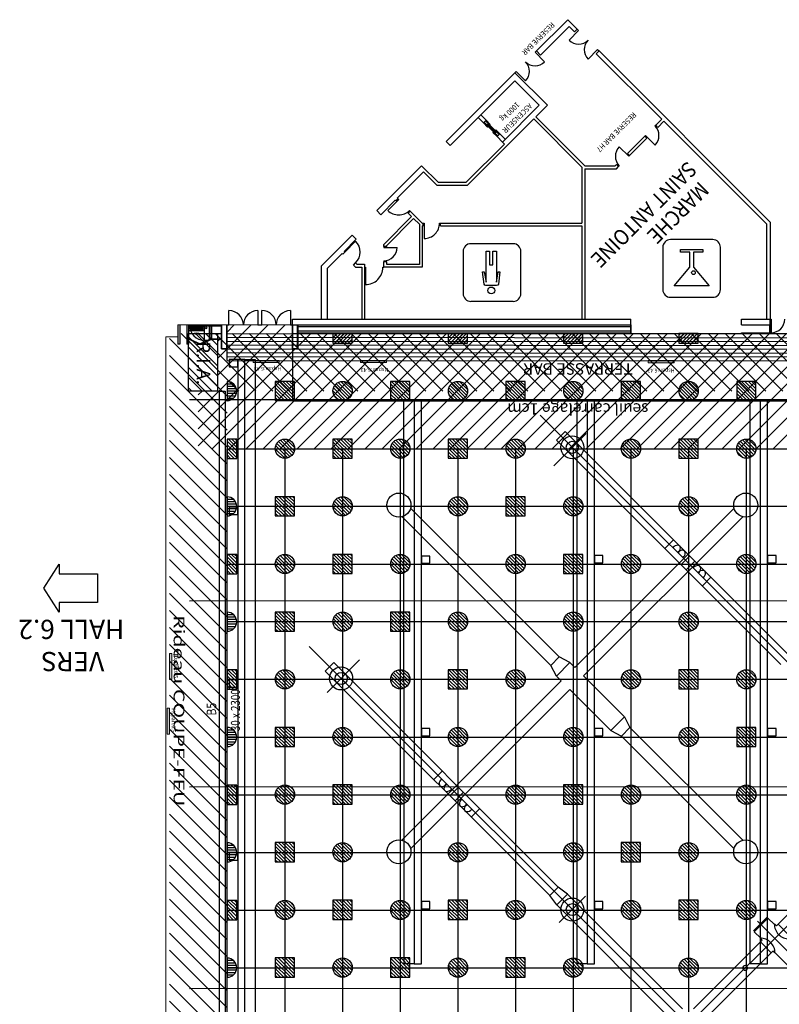
# Model space of a CAD drawing. Units: metres. Extents: x -22 to 118, y -3305 to 27.
# Drawn here: x -11 to 29, y -35 to 16 of the extents above; entities that cross this region are included whole.
import ezdxf
from ezdxf.enums import TextEntityAlignment as Align

# ---------------------------------------------------------------- set-up
doc = ezdxf.new("R2010")
doc.units = ezdxf.units.M
for name, color, linetype in [('AERIEN-DETECTEURS-5-1', 5, 'Continuous'), ('AERIEN-ELINGAGE BAS-5-1', 213, 'Continuous'), ('AERIEN-ELINGAGE HAUT NON UTILISABLE-5-1', 173, 'Continuous'), ('AERIEN-ELINGAGE HAUT-5-1', 5, 'Continuous'), ('AERIEN-GAINES-5-1', 134, 'Continuous'), ('AERIEN-POUTRES-5-1', 133, 'Continuous'), ('BARDAGE BOIS - 5-1', 34, 'Continuous'), ('CANIVEAUX-5-1', 133, 'Continuous'), ('DESTINATION H5-1', 7, 'Continuous'), ('MUR-5-1', 7, 'Continuous'), ('Panneau signalétique -5.1', 5, 'Continuous'), ('POT-RIA-ZONE-NON-CONST-5-1', 1, 'Continuous'), ('SURFACE-5-1', 2, 'Continuous'), ('TRAME-5-1', 12, 'Continuous'), ('ZONE NON ELINGABLE-5-1', 133, 'Continuous')]:
    doc.layers.add(name, color=color, linetype=linetype)
doc.styles.add('DCADTXTSTYLE1', font='ROMANS')
doc.styles.add('DCADTXTSTYLE2', font='SIMPLEX')
doc.styles.add('DCADTXTSTYLE3', font='arial.ttf')
doc.styles.get("Standard").update_dxf_attribs({"font": 'arial.ttf'})
pattern_1 = [(90, (464.88478, 9.8523), (-0.125, 8e-18), [])]

# ---------------------------------------------------------------- blocks, each defined once
blk = doc.blocks.new('ÉLINGAGE BAS DEMI')
at = {"linetype": 'Continuous', "ltscale": 0.3048}
h = blk.add_hatch(dxfattribs=at)
h.set_pattern_fill('ANSI31', color=213, angle=45, style=0, pattern_type=2)
h.set_pattern_definition(pattern_1)
h.paths.add_polyline_path([(0.499999, 0), (-0.5, -0.000001, 1)], flags=0)
at = {"color": 213, "linetype": 'Continuous', "ltscale": 0.3048}
blk.add_line((0.5, 0), (-0.5, 0), dxfattribs=at)
blk.add_arc((0, 0), 0.5, 180, 360, dxfattribs=at)
blk = doc.blocks.new('ÉLINGAGE BAS')
at = {"linetype": 'Continuous'}
h = blk.add_hatch(dxfattribs=at)
h.set_pattern_fill('ANSI31', color=213, angle=45, style=0, pattern_type=2)
h.set_pattern_definition(pattern_1)
edge = h.paths.add_edge_path()
edge.add_arc((0, 0), 0.5, 0, 360, ccw=False)
at = {"color": 213, "linetype": 'Continuous'}
blk.add_circle((0, 0), 0.5, dxfattribs=at)
blk = doc.blocks.new('ÉLINGAGE HAUT DEMI NU')
at = {"linetype": 'Continuous'}
h = blk.add_hatch(dxfattribs=at)
h.set_pattern_fill('ANSI31', color=173, angle=45, style=0, pattern_type=2)
h.set_pattern_definition(pattern_1)
h.paths.add_polyline_path([(-0.354, -0.354), (0.354, 0.354), (0, 0.707), (-0.707, 0)], flags=0)
at = {"color": 173, "linetype": 'Continuous'}
blk.add_lwpolyline([(-0.354, -0.354), (0.354, 0.354), (0, 0.707), (-0.707, 0)], close=True, dxfattribs=at)
blk = doc.blocks.new('ÉLINGAGE HAUT')
at = {"linetype": 'Continuous'}
h = blk.add_hatch(dxfattribs=at)
h.set_pattern_fill('ANSI31', color=5, angle=45, style=0, pattern_type=2)
h.set_pattern_definition(pattern_1)
h.paths.add_polyline_path([(0, -0.707), (0.707, 0), (0, 0.707), (-0.707, 0)], flags=0)
at = {"color": 5, "linetype": 'Continuous'}
blk.add_lwpolyline([(0, -0.707), (0.707, 0), (0, 0.707), (-0.707, 0)], close=True, dxfattribs=at)
blk = doc.blocks.new('CLIM_07')
at = {"color": 7, "linetype": 'Continuous'}
for p, q in [((2126, -14026), (2126, -8041)), ((2626, -9336), (2626, -12235)), ((2649, -12212), (2649, -12355)), ((-7703, -12756), (7703, -12756)), ((1478, -12355), (1478, -13155)), ((2649, -12355), (7703, -12356)), ((2773, -12355), (2773, -13155)), ((-7703, -13156), (1602, -13155)), ((1602, -13155), (1602, -13300)), ((1626, -13276), (1626, -13755)), ((2626, -13276), (2626, -13755)), ((2649, -13155), (7703, -13156)), ((2649, -13155), (2649, -13300)), ((-8503, -40627), (-8503, -13556)), ((1626, -13755), (2626, -13755)), ((1626, -13813), (2626, -13813)), ((8103, -13556), (8103, -22004)), ((8503, -40627), (8503, -13556)), ((8903, -13556), (8903, -22004)), ((-315, -25836), (-315, -17548)), ((315, -25836), (315, -17548)), ((7525, -21258), (9463, -21258)), ((8103, -22004), (8188, -22604)), ((8903, -22004), (8103, -22004)), ((8903, -22004), (8818, -22604)), ((-8818, -22604), (-8818, -39115)), ((-8188, -22604), (-8188, -39115)), ((8188, -22604), (8188, -39115)), ((8818, -22604), (8188, -22604)), ((8818, -22604), (8818, -39115)), ((-500, -26436), (-315, -25836)), ((-315, -25836), (315, -25836)), ((500, -26436), (315, -25836)), ((-500, -26436), (-500, -29447)), ((-500, -26436), (500, -26436)), ((-500, -26436), (500, -26436)), ((500, -26436), (500, -29447)), ((-8818, -28386), (-8188, -28386)), ((8818, -28386), (8188, -28386)), ((-500, -29447), (-12214, -29447)), ((-8818, -29573), (-8188, -29573)), ((500, -29447), (12214, -29447)), ((8818, -29573), (8188, -29573)), ((-500, -30077), (-12214, -30077)), ((-8818, -29951), (-8188, -29951)), ((-500, -30077), (-500, -30438)), ((500, -30077), (12214, -30077)), ((500, -30077), (500, -30438)), ((8818, -29951), (8188, -29951)), ((-500, -30438), (500, -30438)), ((-500, -30438), (-315, -31038)), ((500, -30438), (315, -31038)), ((-8818, -31138), (-8188, -31138)), ((-315, -31038), (-315, -41975)), ((-315, -31038), (315, -31038)), ((315, -31038), (315, -41975)), ((8818, -31138), (8188, -31138)), ((-7141, -38265), (-9528, -38265)), ((7141, -38265), (9528, -38265)), ((-8188, -39115), (-8818, -39115)), ((8188, -39115), (8818, -39115))]:
    blk.add_line(p, q, dxfattribs=at)
for start, end in [(0, 180), (180, 360)]:
    blk.add_arc((4293, -12754), 125, start, end, dxfattribs=at)
for centre, major_axis, ratio, start_param, end_param in [((1076, -12756), (535, 535), 1, 4.695059, 6.300515), ((3175, -12756), (535, 535), 1, 1.553467, 3.158922), ((-8503, -28839), (-315, 0), 0.625512, 4.712389, 7.853982), ((8503, -28839), (-315, 0), 0.625512, 1.570796, 4.712389), ((-8503, -29194), (-315, 0), 0.625512, 4.712389, 7.853982), ((8503, -29194), (315, 0), 0.625512, 4.712389, 7.853982), ((-8503, -30330), (315, 0), 0.625512, 1.570796, 4.712389), ((8503, -30330), (-315, 0), 0.625512, 1.570796, 4.712389), ((-8503, -30684), (315, 0), 0.625512, 1.570796, 4.712389), ((8503, -30684), (-315, 0), 0.625512, 1.570796, 4.712389)]:
    blk.add_ellipse(centre, major_axis=major_axis, ratio=ratio, start_param=start_param, end_param=end_param, dxfattribs=at)
for centre, major_axis in [((0, -17007), (-443, 443)), ((8503, -21258), (424, 424)), ((8503, -21258), (-223, 223)), ((-12755, -29762), (-443, 443)), ((12755, -29762), (-443, 443)), ((-8503, -38265), (424, 424)), ((8503, -38265), (424, 424)), ((-8503, -38265), (-223, 223)), ((8503, -38265), (-223, 223)), ((0, -42517), (-443, 443))]:
    blk.add_ellipse(centre, major_axis=major_axis, ratio=1, dxfattribs=at)
blk = doc.blocks.new('RIA2_P')
at = {"linetype": 'Continuous'}
for p, q in [((-1, 0.5), (-1, 0.5)), ((-1, 0), (-1, 0)), ((-0.8, 0.31), (-0.05, 0.31)), ((-0.8, 0.3), (-0.8, 0.31)), ((-0.8, 0.3), (-0.05, 0.3)), ((-0.8, 0.05), (-0.05, 0.05)), ((-0.8, 0.05), (-0.05, 0.05)), ((-0.8, 0.05), (-0.8, 0.04)), ((-0.8, 0.04), (-0.05, 0.04)), ((-0.725, 0.25), (-0.125, 0.25)), ((-0.725, 0.2), (-0.125, 0.2)), ((-0.725, 0.15), (-0.125, 0.15)), ((-0.725, 0.1), (-0.125, 0.1)), ((-0.05, 0.3), (-0.05, 0.31)), ((-0.05, 0.05), (-0.05, 0.04)), ((0, 0.5), (0, 0.5)), ((0, 0), (0, 0))]:
    blk.add_line(p, q, dxfattribs=at)
blk.add_circle((-0.9, 0.15), 0.05, dxfattribs=at)
for centre, start, end in [((-0.725, 0.275), 90, 270), ((-0.725, 0.225), 90, 270), ((-0.725, 0.175), 90, 270), ((-0.725, 0.125), 90, 270), ((-0.725, 0.075), 90, 270), ((-0.125, 0.275), 270, 450), ((-0.125, 0.225), 270, 450), ((-0.125, 0.175), 270, 450), ((-0.125, 0.125), 270, 450), ((-0.125, 0.075), 270, 450)]:
    blk.add_arc(centre, 0.025, start, end, dxfattribs=at)
at = {"linetype": 'Continuous', "style": 'DCADTXTSTYLE3', "width": 0.8}
blk.add_text('RIA', height=0.15, dxfattribs=at).set_placement((-0.425, 0.31), align=Align.BOTTOM_CENTER)

msp = doc.modelspace()

# ---------------------------------------------------------------- hatches: boundary and pattern name
at = {"layer": 'Panneau signalétique -5.1', "lineweight": 0}
h = msp.add_hatch(color=254, dxfattribs=at)
h.dxf.hatch_style = 1
h.paths.add_polyline_path([(1.543, -1.77), (2.893, -1.77), (2.893, -1.65), (1.543, -1.65)])
h = msp.add_hatch(color=254, dxfattribs=at)
h.dxf.hatch_style = 1
h.paths.add_polyline_path([(7.123, -1.77), (8.473, -1.77), (8.473, -1.65), (7.123, -1.65)])
h = msp.add_hatch(color=254, dxfattribs=at)
h.dxf.hatch_style = 1
h.paths.add_polyline_path([(22.093, -1.786), (23.443, -1.786), (23.443, -1.666), (22.093, -1.666)])
h = msp.add_hatch(color=254, dxfattribs=at)
h.dxf.hatch_style = 1
h.paths.add_polyline_path([(-2.687, -18.26), (-2.687, -16.91), (-2.807, -16.91), (-2.807, -18.26)])
h = msp.add_hatch(color=254, dxfattribs=at)
h.dxf.hatch_style = 1
h.paths.add_polyline_path([(-2.808, -21.1), (-2.808, -19.75), (-2.928, -19.75), (-2.928, -21.1)])
at = {"layer": 'POT-RIA-ZONE-NON-CONST-5-1', "linetype": 'Continuous'}
h = msp.add_hatch(dxfattribs=at)
h.set_pattern_fill('ANSI31', color=1, scale=5, angle=180.0002, style=0, pattern_type=2)
h.set_pattern_definition([(225.00021, (-1096.9459, 2182.7822), (0.44194335, -0.44194013), [])])
h.paths.add_polyline_path([(33.19, -0.25), (33.19, -6.25), (-1.31, -6.25), (-1.31, -3.25), (-0.31, -3.25), (-0.31, -0.57), (-0.099, -0.57), (-0.099, -1.052), (0.189, -1.052), (0.189, 0.19), (3.589, 0.19), (3.59, -1.052), (3.878, -1.052), (3.878, -0.25)], flags=0)
h = msp.add_hatch(dxfattribs=at)
h.set_pattern_fill('ANSI31', color=1, scale=3, angle=-89.9998, style=0, pattern_type=2)
h.set_pattern_definition([(315.00021, (-383.757, -433.0674), (0.26516408, 0.265166), [])])
h.paths.add_polyline_path([(-0.31, -0.25), (-0.31, -3.25), (-1.81, -3.25), (-1.81, -0.25)], flags=0)
at = {"layer": 'ZONE NON ELINGABLE-5-1', "linetype": 'Continuous'}
h = msp.add_hatch(dxfattribs=at)
h.set_pattern_fill('ANSI31', color=133, scale=5, angle=-89.9998, style=0, pattern_type=2)
h.set_pattern_definition([(315.00021, (-1027.26766, -1104.44936), (0.44194013, 0.44194335), [])])
h.paths.add_polyline_path([(-2.81, -36.25), (-2.81, -0.25), (57.897, -0.25), (78.19, -20.543), (78.19, -78.249), (0.19, -78.25), (0.19, -36.25), (3.19, -36.25), (3.191, -75.25), (75.191, -75.249), (75.19, -21.249), (57.19, -3.25), (0.19, -3.25), (0.19, -36.25)])

# ---------------------------------------------------------------- linework, layer by layer
at = {"layer": 'AERIEN-DETECTEURS-5-1', "color": 5, "linetype": 'Continuous'}
for points in [[(61.402, -3.696), (-1.77, -3.712)], [(71.87, -14.159), (-1.767, -14.178)], [(78.266, -23.828), (-1.764, -23.848)], [(78.269, -34.328), (-1.761, -34.348)]]:
    msp.add_lwpolyline(points, dxfattribs=at)
at = {"layer": 'AERIEN-POUTRES-5-1', "color": 133, "linetype": 'Continuous'}
msp.add_lwpolyline([(-0.21, -3.246), (0.09, -3.249), (0.091, -36.249), (-0.209, -36.249)], close=True, dxfattribs=at)
at = {"layer": 'BARDAGE BOIS - 5-1', "color": 34, "linetype": 'Continuous'}
for p, q in [((0.19, -0.25), (57.929, -0.293)), ((0.19, -1.65), (0.19, -0.25)), ((0.19, -0.45), (57.729, -0.493)), ((0.19, -0.65), (57.529, -0.693)), ((0.19, -0.85), (57.33, -0.893)), ((0.19, -1.05), (57.129, -1.093)), ((0.19, -1.25), (56.93, -1.292)), ((0.19, -1.45), (56.73, -1.492)), ((0.19, -1.65), (56.53, -1.692))]:
    msp.add_line(p, q, dxfattribs=at).dxf.unprotected_set("ltscale", -1)
at = {"layer": 'CANIVEAUX-5-1'}
for points in [[(0.74, -1.6), (0.3, -1.6), (0.3, -1.98), (0.74, -1.98)], [(0.74, -1.6), (0.74, -41.97), (1.12, -41.97), (1.12, -1.6)], [(1.12, -41.97), (1.12, -1.6), (1.65, -1.6), (1.65, -41.97)], [(9.391, -33.05), (9.39, -3.75), (9.921, -3.75), (9.921, -33.05)], [(9.921, -3.75), (9.921, -33.05), (10.301, -33.05), (10.3, -3.75)], [(18.39, -33.05), (18.39, -3.75), (18.92, -3.75), (18.921, -33.05)], [(18.92, -3.75), (18.921, -33.05), (19.3, -33.05), (19.3, -3.75)], [(27.39, -33.05), (27.39, -3.75), (27.92, -3.75), (27.921, -33.05)], [(27.92, -3.75), (27.921, -33.05), (28.3, -33.05), (28.3, -3.75)], [(0.74, -9.29), (0.3, -9.29), (0.3, -9.67), (0.74, -9.67)], [(10.74, -11.83), (10.3, -11.83), (10.3, -12.21), (10.74, -12.21)], [(19.74, -11.81), (19.3, -11.81), (19.3, -12.19), (19.74, -12.19)], [(28.74, -11.81), (28.3, -11.81), (28.3, -12.19), (28.74, -12.19)], [(0.74, -18.28), (0.3, -18.28), (0.3, -18.66), (0.74, -18.66)], [(10.74, -20.8), (10.3, -20.8), (10.3, -21.18), (10.74, -21.18)], [(19.74, -20.81), (19.3, -20.81), (19.3, -21.19), (19.74, -21.19)], [(28.74, -20.81), (28.3, -20.81), (28.3, -21.19), (28.74, -21.19)], [(0.74, -27.27), (0.3, -27.27), (0.3, -27.65), (0.74, -27.65)], [(10.741, -29.8), (10.301, -29.8), (10.301, -30.18), (10.741, -30.18)], [(19.74, -29.8), (19.3, -29.8), (19.3, -30.18), (19.74, -30.18)], [(28.74, -29.81), (28.3, -29.81), (28.3, -30.19), (28.74, -30.19)]]:
    msp.add_lwpolyline(points, close=True, dxfattribs=at)
at = {"layer": 'DESTINATION H5-1', "color": 7, "linetype": 'Continuous'}
for p, q in [((-9.348, -13.506), (-8.548, -12.256)), ((-8.548, -12.256), (-8.548, -12.756)), ((-8.548, -12.756), (-6.548, -12.756)), ((-6.548, -12.756), (-6.548, -14.256)), ((-8.548, -14.756), (-9.348, -13.506)), ((-6.548, -14.256), (-8.548, -14.256)), ((-8.548, -14.256), (-8.548, -14.756))]:
    msp.add_line(p, q, dxfattribs=at)
at = {"layer": 'MUR-5-1', "linetype": 'Continuous', "ltscale": 3}
for p, q in [((16.209, 14.376), (17.906, 16.073)), ((17.907, 16.073), (18.402, 15.578)), ((17.977, 15.719), (16.492, 14.234)), ((17.977, 15.719), (18.26, 15.436)), ((18.402, 15.578), (18.26, 15.436)), ((16.704, 13.881), (16.209, 14.376)), ((16.492, 14.234), (16.28, 14.447)), ((19.533, 14.447), (19.391, 14.305)), ((19.533, 14.447), (28.44, 5.54)), ((19.391, 14.305), (22.802, 10.895)), ((15.219, 13.386), (15.714, 12.891)), ((11.578, 9.744), (15.149, 13.315)), ((15.149, 12.891), (11.79, 9.532)), ((16.846, 11.618), (15.149, 13.315)), ((15.149, 12.891), (16.422, 11.618)), ((16.422, 11.618), (14.512, 9.709)), ((16.846, 11.618), (16.245, 11.017)), ((16.139, 10.911), (12.674, 7.446)), ((14.124, 10.31), (13.629, 10.805)), ((16.139, 10.911), (18.64, 8.409)), ((16.245, 11.017), (18.79, 8.471)), ((22.483, 10.577), (22.802, 10.895)), ((22.59, 10.471), (22.908, 10.789)), ((22.908, 10.789), (28.24, 5.457)), ((13.558, 10.734), (14.053, 10.239)), ((13.699, 10.593), (13.77, 10.663)), ((14.159, 10.204), (13.735, 10.628)), ((13.911, 10.381), (13.982, 10.451)), ((22.448, 10.541), (22.483, 10.577)), ((22.59, 10.471), (22.483, 10.577)), ((11.79, 9.532), (11.578, 9.744)), ((14.124, 10.169), (14.194, 10.239)), ((21.015, 9.108), (21.918, 10.011)), ((21.121, 9.002), (22.024, 9.905)), ((22.024, 9.905), (21.918, 10.011)), ((14.619, 9.603), (12.612, 7.596)), ((14.619, 9.603), (14.512, 9.709)), ((21.121, 9.002), (21.015, 9.108)), ((10.305, 8.471), (7.972, 6.138)), ((11.18, 7.596), (10.305, 8.471)), ((18.64, 8.409), (18.64, 5.49)), ((18.79, 8.471), (20.378, 8.471)), ((18.79, 8.321), (20.44, 8.322)), ((18.79, 8.321), (18.79, 0.49)), ((20.378, 8.471), (20.449, 8.542)), ((20.44, 8.322), (20.555, 8.436)), ((20.555, 8.436), (20.449, 8.542)), ((20.59, 8.471), (20.555, 8.436)), ((10.411, 8.153), (9.044, 6.786)), ((11.118, 7.446), (10.411, 8.153)), ((12.674, 7.446), (11.118, 7.446)), ((12.612, 7.596), (11.18, 7.596)), ((8.938, 6.68), (8.184, 5.926)), ((8.938, 6.68), (8.973, 6.645)), ((9.079, 6.751), (8.973, 6.645)), ((9.044, 6.786), (9.079, 6.751)), ((9.68, 6.15), (9.716, 6.114)), ((7.972, 6.138), (8.184, 5.926)), ((8.34, 4.385), (9.786, 5.831)), ((8.49, 4.323), (9.893, 5.725)), ((9.716, 6.114), (9.61, 6.008)), ((9.61, 6.008), (9.786, 5.831)), ((9.716, 6.114), (10.34, 5.49)), ((9.893, 5.725), (10.19, 5.428)), ((10.19, 5.428), (10.19, 3.34)), ((10.34, 5.49), (10.39, 5.49)), ((10.34, 5.34), (10.34, 3.19)), ((10.34, 5.34), (10.39, 5.34)), ((10.39, 5.34), (10.39, 5.49)), ((11.24, 5.49), (11.29, 5.49)), ((11.29, 5.34), (11.29, 5.49)), ((11.29, 5.49), (18.64, 5.49)), ((11.29, 5.34), (18.64, 5.34)), ((18.64, 5.34), (18.64, 0.49)), ((28.24, 5.457), (28.24, 0.49)), ((28.44, 5.54), (28.44, 0.49)), ((6.699, 4.865), (5.09, 3.256)), ((6.911, 4.653), (6.275, 4.017)), ((6.699, 4.865), (6.911, 4.653)), ((6.31, 3.981), (6.876, 4.547)), ((8.34, 4.273), (8.34, 4.385)), ((8.49, 4.273), (8.34, 4.273)), ((8.49, 4.273), (8.49, 4.323)), ((6.169, 3.911), (5.39, 3.132)), ((6.169, 3.911), (6.204, 3.875)), ((6.204, 3.875), (6.31, 3.981)), ((6.275, 4.017), (6.31, 3.981)), ((5.09, 3.256), (5.09, 0.49)), ((5.39, 3.132), (5.39, 0.49)), ((6.77, 3.31), (6.876, 3.416)), ((6.77, 3.31), (6.876, 3.203)), ((6.876, 3.416), (6.938, 3.353)), ((6.876, 3.203), (7.19, 3.203)), ((6.938, 3.353), (7.34, 3.353)), ((7.19, 3.203), (7.19, 0.49)), ((7.34, 3.353), (7.34, 0.49)), ((8.29, 3.19), (8.34, 3.19)), ((8.34, 3.523), (8.34, 3.473)), ((8.34, 3.19), (8.34, 3.473)), ((8.49, 3.473), (8.34, 3.473)), ((10.34, 3.19), (8.34, 3.19)), ((8.49, 3.34), (8.49, 3.473)), ((10.19, 3.34), (8.49, 3.34)), ((-2.37, 0.191), (-2.37, -0.81)), ((-2.27, 0.191), (-2.27, -0.81)), ((-1.91, 0.191), (-1.91, -0.81)), ((-1.81, 0.19), (-1.81, -0.81)), ((-0.63, -0.52), (-0.63, 0.19)), ((-0.61, -0.52), (-0.61, 0.19)), ((-0.099, -1.052), (-0.099, 0.19)), ((-0.079, -1.032), (-0.079, 0.19)), ((0.169, -1.032), (0.169, 0.19)), ((0.189, -1.052), (0.189, 0.19)), ((3.59, 0.19), (3.59, 0.49)), ((3.59, 0.49), (21.19, 0.49)), ((3.59, -1.052), (3.59, 0.19)), ((3.59, 0.19), (21.19, 0.19)), ((3.61, -1.032), (3.61, 0.19)), ((3.858, -1.032), (3.858, 0.19)), ((3.878, -1.052), (3.878, 0.19)), ((3.878, 0.105), (21.164, 0.105)), ((21.17, 0.19), (21.17, -0.22)), ((21.19, 0.19), (21.19, 0.49)), ((21.19, 0.19), (21.19, -0.24)), ((26.94, 0.19), (26.94, 0.49)), ((26.94, 0.49), (28.44, 0.49)), ((26.94, 0.19), (28.44, 0.19)), ((28.41, -0.22), (28.41, 0.19)), ((28.44, 0.19), (28.44, 0.49)), ((28.44, -0.25), (28.44, 0.19)), ((3.878, -0.112), (21.164, -0.112)), ((3.878, -0.22), (21.17, -0.22)), ((3.878, -0.24), (21.19, -0.24)), ((26.94, -0.22), (28.41, -0.22)), ((26.94, -0.25), (26.94, -0.22)), ((26.94, -0.25), (28.44, -0.25)), ((-2.27, -0.81), (-2.37, -0.81)), ((-1.81, -0.81), (-1.91, -0.81)), ((-1.81, -0.52), (-1.76, -0.57)), ((-1.76, -0.52), (-1.81, -0.57)), ((-0.66, -0.52), (-0.61, -0.57)), ((-0.61, -0.52), (-0.66, -0.57)), ((-0.099, -0.55), (-0.61, -0.55)), ((-0.099, -0.57), (-0.61, -0.57)), ((-0.099, -1.052), (0.189, -1.052)), ((-0.079, -1.032), (0.169, -1.032)), ((3.59, -1.052), (3.878, -1.052)), ((3.59, -1.052), (3.59, -3.75)), ((3.61, -1.032), (3.858, -1.032))]:
    msp.add_line(p, q, dxfattribs=at)
at = {"layer": 'MUR-5-1', "linetype": 'Continuous'}
for p, q in [((25.449, 4.631), (23.249, 4.631)), ((15.069, 4.418), (12.869, 4.418)), ((22.849, 4.231), (22.849, 2.031)), ((23.766, 3.981), (23.766, 4.117)), ((23.766, 4.117), (24.932, 4.117)), ((24.932, 4.117), (24.932, 3.981)), ((25.849, 2.031), (25.849, 4.231)), ((13.659, 4.037), (13.839, 4.037)), ((13.659, 2.417), (13.659, 4.037)), ((13.659, 2.417), (13.659, 4.037)), ((13.659, 4.037), (13.839, 4.037)), ((13.839, 4.037), (13.839, 3.317)), ((13.839, 4.037), (13.839, 3.317)), ((14.019, 3.317), (14.019, 4.037)), ((14.019, 4.037), (14.199, 4.037)), ((14.019, 3.317), (14.019, 4.037)), ((14.019, 4.037), (14.199, 4.037)), ((14.199, 4.037), (14.199, 2.417)), ((14.199, 4.037), (14.199, 2.417)), ((24.252, 3.981), (23.766, 3.981)), ((24.252, 3.203), (24.252, 3.981)), ((24.932, 3.981), (24.446, 3.981)), ((24.446, 3.981), (24.446, 3.203)), ((13.839, 3.317), (14.019, 3.317)), ((13.839, 3.317), (14.019, 3.317)), ((23.437, 2.231), (24.252, 3.203)), ((24.446, 3.203), (25.262, 2.231)), ((13.559, 2.316), (13.479, 2.957)), ((13.479, 2.957), (13.569, 2.957)), ((13.559, 2.316), (13.479, 2.957)), ((13.479, 2.957), (13.569, 2.957)), ((13.569, 2.957), (13.659, 2.417)), ((13.569, 2.957), (13.659, 2.417)), ((14.199, 2.417), (14.289, 2.957)), ((14.199, 2.417), (14.289, 2.957)), ((14.289, 2.957), (14.379, 2.957)), ((14.289, 2.957), (14.379, 2.957)), ((14.379, 2.957), (14.299, 2.316)), ((14.379, 2.957), (14.299, 2.316)), ((13.589, 2.259), (13.559, 2.316)), ((13.589, 2.259), (13.559, 2.316)), ((13.649, 2.237), (13.589, 2.259)), ((13.649, 2.237), (13.589, 2.259)), ((14.21, 2.237), (13.649, 2.237)), ((14.21, 2.237), (13.649, 2.237)), ((14.269, 2.259), (14.21, 2.237)), ((14.269, 2.259), (14.21, 2.237)), ((14.299, 2.316), (14.269, 2.259)), ((14.299, 2.316), (14.269, 2.259)), ((25.262, 2.231), (23.437, 2.231)), ((23.249, 1.631), (25.449, 1.631)), ((3.878, -0.25), (28.44, -0.25)), ((3.59, -3.75), (30.09, -3.75))]:
    msp.add_line(p, q, dxfattribs=at)
at = {"layer": 'MUR-5-1', "linetype": 'Continuous', "ltscale": 3}
for points in [[(18.402, 15.578), (18.472, 15.507), (17.977, 15.012)], [(16.704, 13.881), (16.209, 14.376), (16.28, 14.447)], [(18.967, 14.022), (19.462, 14.517), (19.533, 14.447)], [(15.149, 13.315), (15.22, 13.386), (15.715, 12.891)], [(13.24, 10.982), (13.522, 10.699), (13.664, 10.84), (13.381, 11.123)], [(13.841, 10.593), (13.876, 10.628), (13.664, 10.84)], [(13.522, 10.699), (13.735, 10.487), (13.77, 10.522)], [(14.336, 10.098), (14.124, 10.31), (14.159, 10.345), (14.371, 10.133)], [(14.23, 9.992), (14.017, 10.204), (14.053, 10.239), (14.265, 10.027)], [(14.512, 9.709), (14.23, 9.992), (14.371, 10.133), (14.654, 9.85)], [(21.918, 10.011), (21.953, 10.046), (22.448, 9.551)], [(21.121, 9.002), (21.085, 8.966), (20.59, 9.461)], [(9.079, 6.751), (9.115, 6.715), (8.549, 6.15)], [(10.39, 5.49), (10.44, 5.49), (10.44, 4.69)], [(8.34, 4.273), (8.34, 4.223), (9.04, 4.223)], [(7.34, 3.19), (7.39, 3.19), (7.39, 2.29)], [(0.189, 0.19), (0.289, 0.19), (0.289, 0.94)], [(1.789, 0.94), (1.789, 0.19), (1.989, 0.19), (1.989, 0.94)], [(3.489, 0.94), (3.489, 0.19), (3.589, 0.19)], [(28.44, 0.49), (28.49, 0.49), (28.49, -0.21)]]:
    msp.add_lwpolyline(points, dxfattribs=at)
at = {"layer": 'MUR-5-1', "ltscale": 3}
msp.add_lwpolyline([(-1.78, 0.13), (-1.78, 0.15), (-0.129, 0.15), (-0.129, 0.13)], close=True, dxfattribs=at)
at = {"layer": 'MUR-5-1', "linetype": 'Continuous', "ltscale": 3}
for points in [[(-1.81, -0.52), (-1.76, -0.52), (-1.76, -0.57), (-1.81, -0.57)], [(-1.745, -0.544), (-1.21, -0.795), (-1.225, -0.821), (-1.76, -0.57)], [(-0.673, -0.543), (-1.21, -0.795), (-1.198, -0.822), (-0.66, -0.57)], [(-0.61, -0.52), (-0.66, -0.52), (-0.66, -0.57), (-0.61, -0.57)]]:
    msp.add_lwpolyline(points, close=True, dxfattribs=at)
at = {"layer": 'MUR-5-1', "linetype": 'Continuous'}
for centre, radius in [((24.446, 2.911), 0.0972), ((13.929, 1.985), 0.18)]:
    msp.add_circle(centre, radius, dxfattribs=at)
for centre, radius, start, end in [((18.472, 15.507), 0.7, 225, 315.0002), ((19.462, 14.517), 0.7, 135.0002, 225.0002), ((15.219, 13.386), 0.7, 315.0002, 45.0005), ((16.209, 14.376), 0.7, 225.0002, 315.0002), ((15.22, 13.386), 0.7, 315.0002, 45.0002), ((16.209, 14.376), 0.7, 225, 315.0002), ((21.953, 10.046), 0.7, 315.0002, 45.0002), ((21.085, 8.966), 0.7, 135.0002, 224.9998), ((9.115, 6.715), 0.8, 225.0002, 315.0002), ((10.44, 5.49), 0.8, 270, 0.0006), ((23.249, 4.231), 0.4, 89.9998, 179.9998), ((25.449, 4.231), 0.4, 359.9999, 90.0006), ((6.31, 3.981), 0.8, 315.0002, 45.0002), ((8.34, 4.223), 0.7, 269.9977, 359.9989), ((12.869, 4.018), 0.4, 135.0071, 179.9877), ((12.869, 4.018), 0.4, 90.0003, 135.0071), ((15.069, 4.018), 0.4, 44.9888, 90.0144), ((15.069, 4.018), 0.4, 0.0153, 44.9888), ((4868.561, 2.973), 4856.092, 179.987674, 180.013631), ((-4219.54, 2.89), 4235.009, 359.985495, 0.015259), ((7.39, 3.19), 0.9, 269.9988, 359.999), ((12.869, 1.818), 0.4, 180.0136, 224.9871), ((15.069, 1.818), 0.4, 315.0149, 359.9855), ((23.249, 2.031), 0.4, 180.003, 269.9974), ((25.449, 2.031), 0.4, 270.0015, 0.0013), ((12.869, 1.817), 0.4, 224.9871, 270.0144), ((14.016, -4567.157), 4568.574, 89.986801, 90.014392), ((15.069, 1.817), 0.4, 269.9868, 315.0149), ((0.289, 0.19), 0.75, 0.0007, 90.0005), ((1.789, 0.19), 0.75, 90.0013, 179.9997), ((1.989, 0.19), 0.75, 0.0006, 90.0032), ((3.489, 0.19), 0.75, 90.0009, 180.0001), ((28.49, 0.49), 0.7, 270.001, 0.0009)]:
    msp.add_arc(centre, radius, start, end, dxfattribs=at)
at = {"layer": 'Panneau signalétique -5.1', "lineweight": 0, "flags": 128}
for points in [[(1.543, -1.77), (2.893, -1.77), (2.893, -1.65), (1.543, -1.65), (1.543, -1.77)], [(7.123, -1.77), (8.473, -1.77), (8.473, -1.65), (7.123, -1.65), (7.123, -1.77)], [(22.093, -1.786), (23.443, -1.786), (23.443, -1.666), (22.093, -1.666), (22.093, -1.786)], [(-2.687, -18.26), (-2.687, -16.91), (-2.807, -16.91), (-2.807, -18.26), (-2.687, -18.26)], [(-2.808, -21.1), (-2.808, -19.75), (-2.928, -19.75), (-2.928, -21.1), (-2.808, -21.1)]]:
    msp.add_lwpolyline(points, dxfattribs=at)
at = {"layer": 'POT-RIA-ZONE-NON-CONST-5-1', "color": 1, "linetype": 'Continuous', "ltscale": 0.1}
for p, q in [((-1.03, 0.15), (-0.76, 0.15)), ((-1.01, 0.15), (-1.01, -0.6)), ((-0.74, 0.15), (-0.74, -0.6)), ((-1.01, -0.6), (-0.74, -0.6))]:
    msp.add_line(p, q, dxfattribs=at)
at = {"layer": 'POT-RIA-ZONE-NON-CONST-5-1', "color": 1, "linetype": 'Continuous'}
for p, q in [((-0.63, -0.52), (-0.63, 0.19)), ((-0.61, -0.52), (-0.61, 0.19)), ((-1.06, -0.25), (-0.06, -0.25)), ((-1.81, -0.52), (-1.76, -0.57)), ((-1.76, -0.52), (-1.81, -0.57)), ((-1.81, -0.52), (-1.76, -0.52)), ((-1.81, -0.57), (-1.81, -0.52)), ((-1.76, -0.57), (-1.81, -0.57)), ((-1.76, -0.52), (-1.76, -0.57)), ((-1.76, -0.57), (-1.745, -0.544)), ((-1.225, -0.821), (-1.76, -0.57)), ((-1.745, -0.544), (-1.21, -0.795)), ((-1.21, -0.795), (-1.225, -0.821)), ((-0.673, -0.543), (-1.21, -0.795)), ((-1.21, -0.795), (-1.198, -0.822)), ((-1.198, -0.822), (-0.66, -0.57)), ((-0.66, -0.57), (-0.673, -0.543)), ((-0.66, -0.52), (-0.61, -0.57)), ((-0.61, -0.52), (-0.66, -0.57)), ((-0.61, -0.52), (-0.66, -0.52)), ((-0.66, -0.52), (-0.66, -0.57)), ((-0.66, -0.57), (-0.61, -0.57)), ((-0.61, -0.57), (-0.61, -0.52))]:
    msp.add_line(p, q, dxfattribs=at)
msp.add_lwpolyline([(-0.31, -0.25), (-0.31, -3.25), (-1.81, -3.25), (-1.81, -0.25), (-0.31, -0.25)], dxfattribs=at)
at = {"layer": 'POT-RIA-ZONE-NON-CONST-5-1', "color": 1, "linetype": 'Continuous', "ltscale": 0.1}
msp.add_arc((-1.01, 0.15), 0.75, 180.0002, 270.0002, dxfattribs=at)
at = {"layer": 'SURFACE-5-1', "lineweight": 0, "flags": 128}
msp.add_lwpolyline([(78.19, -21.249), (78.19, -20.543), (57.759, -0.112), (57.369, -0.112), (57.242, -0.239), (57.19, -0.239), (50.49, -0.24), (32.44, -0.24), (30.09, -0.25), (3.59, -0.25), (3.589, 0.19), (0.19, 0.19), (-2.37, 0.19), (-2.37, -0.431), (-2.99, -0.431), (-2.99, -36.26), (0.18, -36.26), (0.18, -78.25), (78.191, -78.249), (78.19, -21.249)], close=True, dxfattribs=at)
at = {"layer": 'TRAME-5-1', "color": 12, "linetype": 'Continuous'}
for p, q in [((0.19, -54.25), (0.19, -6.25)), ((0.19, -6.25), (63.19, -6.25)), ((3.19, -6.25), (3.191, -90.25)), ((6.19, -6.25), (6.191, -90.25)), ((9.19, -6.25), (9.191, -90.25)), ((12.19, -6.25), (12.191, -90.25)), ((15.19, -6.25), (15.191, -90.25)), ((18.19, -6.25), (18.191, -90.25)), ((21.19, -6.25), (21.191, -90.25)), ((24.19, -6.25), (24.191, -90.25)), ((27.19, -6.25), (27.191, -90.25)), ((66.19, -9.25), (0.19, -9.25)), ((0.19, -12.25), (69.19, -12.249)), ((72.19, -15.249), (0.19, -15.25)), ((75.19, -18.249), (0.19, -18.25)), ((0.19, -21.25), (78.19, -21.249)), ((0.19, -24.25), (78.19, -24.249)), ((0.19, -27.25), (78.19, -27.249)), ((0.19, -30.25), (78.19, -30.249)), ((0.19, -33.25), (75.19, -33.25))]:
    msp.add_line(p, q, dxfattribs=at)

# ---------------------------------------------------------------- block references
at = {"layer": 'AERIEN-ELINGAGE BAS-5-1', "color": 213, "linetype": 'Continuous', "ltscale": 0.00079375}
for name, p, rotation in [('ÉLINGAGE BAS', (6.198, -3.243), 225.0002086574429), ('ÉLINGAGE BAS', (12.198, -3.243), 225.0002086574429), ('ÉLINGAGE BAS', (18.198, -3.243), 225.0002086574429), ('ÉLINGAGE BAS', (24.198, -3.243), 225.0002086574429), ('ÉLINGAGE BAS DEMI', (0.19, -3.25), 90.00020925100048), ('ÉLINGAGE BAS', (3.198, -6.243), 225.0002086574429), ('ÉLINGAGE BAS', (9.198, -6.243), 225.0002086574429), ('ÉLINGAGE BAS', (15.198, -6.243), 225.0002086574429), ('ÉLINGAGE BAS', (21.198, -6.243), 225.0002086574429), ('ÉLINGAGE BAS', (27.198, -6.243), 225.0002086574429), ('ÉLINGAGE BAS', (6.198, -9.243), 225.0002086574429), ('ÉLINGAGE BAS', (12.198, -9.243), 225.0002086574429), ('ÉLINGAGE BAS', (18.198, -9.243), 225.0002086574429), ('ÉLINGAGE BAS', (24.198, -9.243), 225.0002086574429), ('ÉLINGAGE BAS DEMI', (0.19, -9.25), 90.0002092509913), ('ÉLINGAGE BAS', (3.198, -12.243), 225.0002086574429), ('ÉLINGAGE BAS', (9.198, -12.243), 225.0002086574429), ('ÉLINGAGE BAS', (15.198, -12.243), 225.0002086574429), ('ÉLINGAGE BAS', (21.198, -12.243), 225.0002086574429), ('ÉLINGAGE BAS', (27.198, -12.243), 225.0002086574429), ('ÉLINGAGE BAS DEMI', (0.19, -15.25), 90.00020925098208), ('ÉLINGAGE BAS', (6.198, -15.243), 225.0002086574429), ('ÉLINGAGE BAS', (12.198, -15.243), 225.0002086574429), ('ÉLINGAGE BAS', (18.198, -15.243), 225.0002086574429), ('ÉLINGAGE BAS', (24.198, -15.243), 225.0002086574429), ('ÉLINGAGE BAS', (3.198, -18.243), 225.0002086574429), ('ÉLINGAGE BAS', (9.198, -18.243), 225.0002086574429), ('ÉLINGAGE BAS', (15.198, -18.243), 225.0002086574429), ('ÉLINGAGE BAS', (21.198, -18.243), 225.0002086574429), ('ÉLINGAGE BAS', (27.198, -18.243), 225.0002086574429), ('ÉLINGAGE BAS DEMI', (0.19, -21.25), 90.00020925098208), ('ÉLINGAGE BAS', (6.198, -21.243), 225.0002086574429), ('ÉLINGAGE BAS', (12.198, -21.243), 225.0002086574429), ('ÉLINGAGE BAS', (18.198, -21.243), 225.0002086574429), ('ÉLINGAGE BAS', (24.198, -21.243), 225.0002086574429), ('ÉLINGAGE BAS', (3.198, -24.243), 225.0002086574429), ('ÉLINGAGE BAS', (9.198, -24.243), 225.0002086574429), ('ÉLINGAGE BAS', (15.198, -24.243), 225.0002086574429), ('ÉLINGAGE BAS', (21.198, -24.243), 225.0002086574429), ('ÉLINGAGE BAS', (27.198, -24.243), 225.0002086574429), ('ÉLINGAGE BAS', (6.198, -27.243), 225.0002086574429), ('ÉLINGAGE BAS', (12.198, -27.243), 225.0002086574429), ('ÉLINGAGE BAS', (18.198, -27.243), 225.0002086574429), ('ÉLINGAGE BAS', (24.198, -27.243), 225.0002086574429), ('ÉLINGAGE BAS DEMI', (0.19, -27.25), 90.0002092462656), ('ÉLINGAGE BAS', (3.198, -30.243), 225.0002086574429), ('ÉLINGAGE BAS', (9.198, -30.243), 225.0002086574429), ('ÉLINGAGE BAS', (15.198, -30.243), 225.0002086574429), ('ÉLINGAGE BAS', (21.198, -30.243), 225.0002086574429), ('ÉLINGAGE BAS', (27.198, -30.243), 225.0002086574429), ('ÉLINGAGE BAS DEMI', (0.19, -33.25), 90.0002092462656), ('ÉLINGAGE BAS', (6.198, -33.243), 225.0002086574429), ('ÉLINGAGE BAS', (12.198, -33.243), 225.0002086574429), ('ÉLINGAGE BAS', (18.198, -33.243), 225.0002086574429), ('ÉLINGAGE BAS', (24.198, -33.243), 225.0002086574429)]:
    msp.add_blockref(name, p, dxfattribs=dict(at, rotation=rotation))
at = {"layer": 'AERIEN-ELINGAGE HAUT NON UTILISABLE-5-1', "color": 173, "linetype": 'Continuous', "ltscale": 0.00079375}
for p, rotation in [((6.19, -0.25), 135.0002086574428), ((12.19, -0.25), 135.0002086574428), ((18.19, -0.25), 135.0002086574428), ((24.19, -0.25), 135.0002086574428), ((0.19, -6.25), 225.0002086574429), ((0.19, -12.25), 225.0002086574429), ((0.19, -18.25), 225.0002086574429), ((0.19, -24.25), 225.0002086574429), ((0.19, -30.25), 225.0002086574429)]:
    msp.add_blockref('ÉLINGAGE HAUT DEMI NU', p, dxfattribs=dict(at, rotation=rotation))
at = {"layer": 'AERIEN-ELINGAGE HAUT-5-1', "color": 5, "linetype": 'Continuous', "ltscale": 0.00079375, "rotation": 225.0002086574429}
for p in [(3.193, -3.243), (9.193, -3.243), (15.193, -3.243), (21.193, -3.243), (27.193, -3.243), (6.193, -6.243), (12.193, -6.243), (24.193, -6.243), (3.193, -9.243), (15.193, -9.243), (6.193, -12.243), (18.193, -12.243), (3.193, -15.243), (9.193, -15.243), (12.193, -18.243), (24.193, -18.243), (3.193, -21.243), (27.193, -21.243), (6.193, -24.243), (18.193, -24.243), (3.193, -27.243), (21.193, -27.243), (6.193, -30.243), (12.193, -30.243), (24.193, -30.243), (3.193, -33.243), (9.193, -33.243), (15.193, -33.243)]:
    msp.add_blockref('ÉLINGAGE HAUT', p, dxfattribs=at)
at = {"layer": 'AERIEN-GAINES-5-1', "linetype": 'Continuous', "ltscale": 0.00079375, "xscale": 0.00100000121165067, "yscale": 0.00100000121165067, "zscale": 0.00100000121165067, "rotation": 225.0002086574429}
msp.add_blockref('CLIM_07', (39.191, -39.245), dxfattribs=at)
at = {"layer": 'POT-RIA-ZONE-NON-CONST-5-1', "color": 1, "linetype": 'Continuous', "ltscale": 0.00079375, "rotation": 180.0002086576639}
msp.add_blockref('RIA2_P', (-1.81, 0.19), dxfattribs=at)

# ---------------------------------------------------------------- texts
at = {"layer": 'AERIEN-POUTRES-5-1', "color": 213, "linetype": 'Continuous', "style": 'DCADTXTSTYLE2', "oblique": 15, "width": 0.8}
msp.add_text('30 x 2300', height=0.4667, rotation=90.0002, dxfattribs=at).set_placement((0.856, -20.941))
at = {"layer": 'AERIEN-POUTRES-5-1', "color": 213, "linetype": 'Continuous', "style": 'DCADTXTSTYLE3', "width": 0.8}
msp.add_text('B5', height=0.5, rotation=90.0002, dxfattribs=at).set_placement((-0.377, -20.129))
at = {"layer": 'DESTINATION H5-1', "color": 7, "linetype": 'Continuous', "style": 'DCADTXTSTYLE3'}
for s, p in [('HALL 6.2', (-5.162, -15.148)), ('VERS', (-6.201, -16.822))]:
    msp.add_text(s, height=1, rotation=180.0002, dxfattribs=at).set_placement(p)
at = {"layer": 'MUR-5-1', "width": 0.9}
for s, height, p in [('RESERVE BAR', 0.28364, (16.379, 15.084)), ('1000 kg', 0.2836, (14.895, 11.28)), ('ASCENSEUR', 0.2836, (15.289, 10.952)), ('RESERVE BAR H7', 0.28364, (20.446, 10.217)), ('SAINT ANTOINE', 0.8, (21.866, 5.934, -0.004)), ('MARCHE', 0.8, (23.642, 6.025, -0.004))]:
    msp.add_text(s, height=height, rotation=225.0002, dxfattribs=at).set_placement(p, align=Align.MIDDLE_CENTER)
at = {"layer": 'MUR-5-1', "linetype": 'Continuous'}
for s, p in [('TERRASSE BAR', (21.292, -1.798)), ('seuil carrelage 1cm', (22.121, -3.883))]:
    msp.add_text(s, height=0.6, rotation=180.0002, dxfattribs=at).set_placement(p)
at = {"layer": 'Panneau signalétique -5.1', "lineweight": 0, "char_height": 0.2, "attachment_point": 1}
for s, insert, rotation in [('{\\fMingLiU|b0|i0|c0|p49;Hspan:6.43}', (3.008, -2.191), 180.0002), ('{\\fMingLiU|b0|i0|c0|p49;Hspan:6.43}', (8.568, -2.254), 180.0002), ('{\\fMingLiU|b0|i0|c0|p49;Hspan:6.43}', (23.468, -2.283), 180.0002), ('{\\fMingLiU|b0|i0|c0|p49;Hspan:6.5}', (-2.372, -16.907), 270.0002), ('{\\fMingLiU|b0|i0|c0|p49;Hspan:6.5}', (-2.492, -19.747), 270.0002)]:
    msp.add_mtext_dynamic_manual_height_columns(s, width=1.32894, gutter_width=1, heights=[0], dxfattribs=dict(at, insert=insert, rotation=rotation))
at = {"layer": 'POT-RIA-ZONE-NON-CONST-5-1', "color": 1, "linetype": 'Continuous', "style": 'DCADTXTSTYLE3'}
msp.add_text('R.I.A.', height=0.7, rotation=270.0002, dxfattribs=at).set_placement((-1.388, -0.664))
at = {"layer": 'POT-RIA-ZONE-NON-CONST-5-1', "color": 1, "linetype": 'Continuous', "style": 'DCADTXTSTYLE1', "width": 1.444444}
msp.add_text('Rideau COUPE-FEU', height=0.56, rotation=270.0002, dxfattribs=at).set_placement((-2.59, -14.907))

doc.saveas('drawing.dxf')
